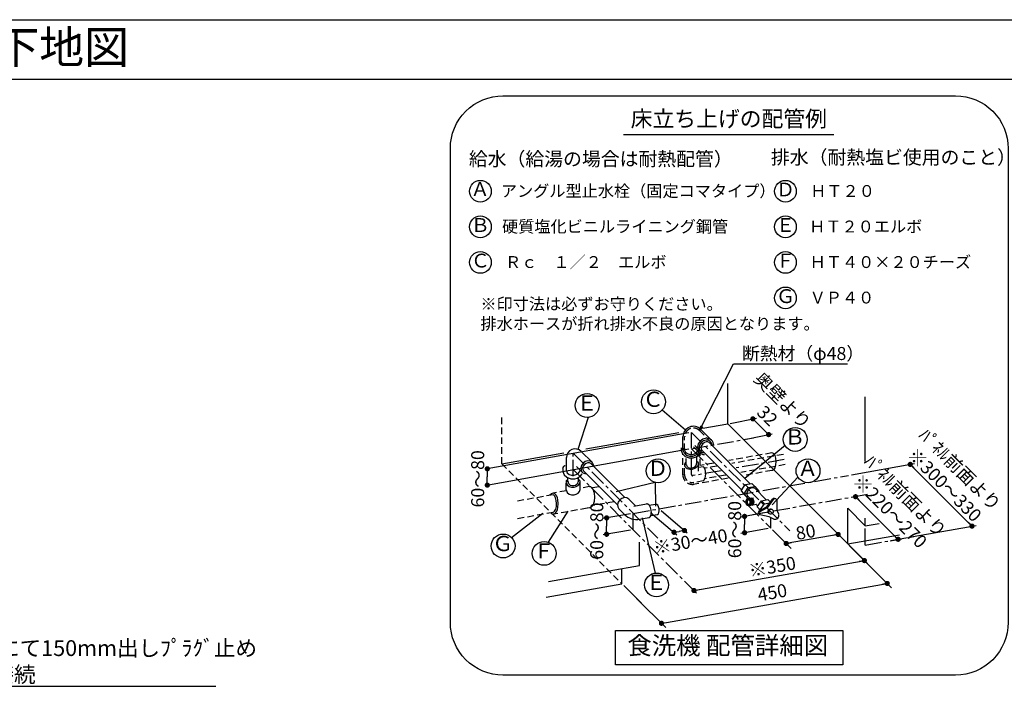
# Model space of a CAD drawing. Extents: x 163 to 26285, y -10810 to -2410.
# Drawn here: x 19364 to 23106, y -4942 to -2410 of the extents above; entities that cross this region are included whole.
import ezdxf
from ezdxf.enums import TextEntityAlignment as Align

# ---------------------------------------------------------------- set-up
doc = ezdxf.new("R2010")
doc.units = 0
doc.header["$LTSCALE"] = 50
doc.header["$MEASUREMENT"] = 0
doc.linetypes.add('CENTER', pattern=[2, 1.25, -0.25, 0.25, -0.25])
doc.linetypes.add('DASHED', pattern=[0.75, 0.5, -0.25])
doc.layers.get('0').update_dxf_attribs({"linetype": 'CONTINUOUS'})
for name, color, linetype in [('160-文字', 254, 'CONTINUOUS'), ('166-寸法B', 11, 'CONTINUOUS'), ('190-図面外枠', 5, 'CONTINUOUS')]:
    doc.layers.add(name, color=color, linetype=linetype)
doc.styles.add('KH001', font='txt')
doc.dimstyles.new('KH1xx030', dxfattribs={"dimscale": 30, "dimtxt": 2, "dimasz": 0.6, "dimexe": 0.3, "dimexo": 1.2, "dimgap": 0.5, "dimtad": 3, "dimdec": 1, "dimdsep": 46, "dimlunit": 6, "dimtxsty": 'KH001', "dimblk": 'DOT', "dimcen": 1, "dimdle": 1, "dimclrd": 256, "dimclre": 256, "dimclrt": 256, "dimadec": 0, "dimazin": 0, "dimtfac": 1, "dimtdec": 1, "dimtix": 1, "dimtmove": 2, "dimatfit": 3, "dimldrblk": 'CLOSEDBLANK', "dimfxl": 1, "dimtolj": 1, "dimtzin": 0, "dimlwd": -1, "dimlwe": -1, "dimarcsym": 0})

# ---------------------------------------------------------------- blocks, each defined once
blk = doc.blocks.new('_ClosedBlank')
at = {"color": 0, "linetype": 'ByBlock', "lineweight": -2}
for p, q in [((-1, 0.17), (0, 0)), ((-1, 0.17), (-1, -0.17)), ((0, 0), (-1, -0.17))]:
    blk.add_line(p, q, dxfattribs=at)
blk = doc.blocks.new('_Dot')
at = {"color": 0, "linetype": 'ByBlock', "lineweight": -2}
blk.add_line((-0.5, 0), (-1, 0), dxfattribs=at)
at = {"color": 0, "linetype": 'ByBlock', "const_width": 0.5}
blk.add_lwpolyline([(-0.25, 0, 1), (0.25, 0, 1)], format="xyb", close=True, dxfattribs=at)

msp = doc.modelspace()

# ---------------------------------------------------------------- linework, layer by layer
at = {"color": 0, "linetype": 'ByBlock', "lineweight": -2}
for p, q in [((22157.3, -3933.35), (22164.3, -3940.35)), ((22202.95, -3978.99), (22195.95, -3971.99)), ((22755.31, -4106.16), (22762.31, -4113.16)), ((21141.19, -4125.83), (21141.19, -4135.73)), ((21141.19, -4168.18), (21141.19, -4158.28)), ((22547.41, -4229.04), (22554.41, -4236.04)), ((21594.6, -4312.38), (21594.6, -4322.28)), ((22118.77, -4306.63), (22118.77, -4316.53)), ((22118.77, -4348.98), (22118.77, -4339.08)), ((22975.86, -4326.7), (22968.85, -4319.7)), ((21594.6, -4354.73), (21594.6, -4344.83)), ((21860.28, -4355.32), (21870.03, -4353.61)), ((21880.76, -4352.15), (21871.01, -4353.87)), ((22464.53, -4366.96), (22454.78, -4368.68)), ((22695.04, -4376.67), (22688.04, -4369.67)), ((22286.69, -4397.94), (22296.44, -4396.22)), ((22564.17, -4466.25), (22554.42, -4467.97)), ((22651.08, -4553.09), (22641.33, -4554.81)), ((21936.24, -4576.59), (21945.99, -4574.87)), ((21812.61, -4700.93), (21822.35, -4699.22))]:
    msp.add_line(p, q, dxfattribs=at)
at = {"color": 0, "linetype": 'ByBlock', "const_width": 9.9}
for points in [[(22153.8, -3929.85, 1), (22146.8, -3922.85, 1)], [(22206.45, -3982.49, 1), (22213.45, -3989.49, 1)], [(21141.19, -4120.88, -1), (21141.19, -4110.98, -1)], [(22751.81, -4102.66, 1), (22744.81, -4095.66, 1)], [(21141.19, -4173.13, 1), (21141.19, -4183.03, 1)], [(22543.91, -4225.54, 1), (22536.91, -4218.54, 1)], [(21594.6, -4307.43, -1), (21594.6, -4297.53, -1)], [(22118.77, -4301.68, -1), (22118.77, -4291.78, -1)], [(22979.36, -4330.2, 1), (22986.36, -4337.2, 1)], [(21594.6, -4359.68, 1), (21594.6, -4369.58, 1)], [(21855.4, -4356.18, 1), (21845.65, -4357.9, 1)], [(21885.63, -4351.29, 1), (21895.38, -4349.57, 1)], [(22118.77, -4353.93, 1), (22118.77, -4363.83, 1)], [(22469.4, -4366.1, 1), (22479.15, -4364.38, 1)], [(22698.54, -4380.17, 1), (22705.54, -4387.17, 1)], [(22281.82, -4398.8, 1), (22272.07, -4400.52, 1)], [(22569.04, -4465.39, 1), (22578.79, -4463.67, 1)], [(22655.95, -4552.23, 1), (22665.7, -4550.51, 1)], [(21931.36, -4577.44, 1), (21921.61, -4579.16, 1)], [(21807.73, -4701.79, 1), (21797.98, -4703.51, 1)]]:
    msp.add_lwpolyline(points, format="xyb", close=True, dxfattribs=at)
at = {"layer": '160-文字', "color": 6}
msp.add_line((21659.25, -2846.16), (22458.47, -2846.16), dxfattribs=at)
at = {"layer": '160-文字', "linetype": 'Continuous'}
for p, q in [((22054.88, -3945.42), (22054.88, -3791.74)), ((22577.28, -4088.76), (22577.28, -3842.41)), ((21523.8, -3920.58), (21484.53, -4042.55)), ((21805.67, -3892.48), (21894.74, -3967.36)), ((22064.59, -3943.49), (22163.95, -3923.7)), ((22150.36, -3926.4), (22180.23, -3956.27)), ((21959.57, -3962.23), (22054.88, -3945.42)), ((22054.88, -3945.42), (22510.62, -4401.16)), ((22210.1, -3986.14), (22180.23, -3956.27)), ((21907.33, -3979.57), (21141.19, -4116.32)), ((21515.29, -4040.57), (21869.07, -3978.18)), ((21884.48, -4044.57), (21884.48, -3994.17)), ((21952.08, -3966.17), (21993.25, -4007.34)), ((21972.5, -4000.01), (21960.48, -4003.29)), ((21983.9, -4001.43), (21972.5, -4000.01)), ((21993.25, -4007.34), (21983.9, -4001.43)), ((22124.33, -4003.22), (22223.69, -3983.44)), ((21878.08, -4036.05), (21877.61, -4041.47)), ((21884.23, -4040.34), (21884.21, -4041.41)), ((21884.31, -4039.28), (21884.23, -4040.34)), ((21884.42, -4038.23), (21884.31, -4039.28)), ((21884.58, -4037.18), (21884.42, -4038.23)), ((21924.87, -4032.29), (21946.58, -4054.01)), ((21942.53, -4021.23), (21939.26, -4033.26)), ((21939.26, -4033.26), (21940.67, -4044.66)), ((21949.96, -4010.71), (21942.53, -4021.23)), ((21948.64, -4023.68), (21945.9, -4033.06)), ((21945.9, -4033.06), (21946.81, -4042.08)), ((21954.62, -4015.38), (21948.64, -4023.68)), ((21960.48, -4003.29), (21949.96, -4010.71)), ((21955.41, -4026.88), (21953.02, -4033.57)), ((21953.02, -4033.57), (21953.19, -4039.83)), ((21953.19, -4039.83), (21955.92, -4044.67)), ((21962.92, -4009.4), (21954.62, -4015.38)), ((21960.02, -4020.77), (21955.41, -4026.88)), ((21966.12, -4016.17), (21960.02, -4020.77)), ((21972.3, -4006.66), (21962.92, -4009.4)), ((21972.82, -4013.77), (21966.12, -4016.17)), ((21981.32, -4007.57), (21972.3, -4006.66)), ((21979.07, -4013.95), (21972.82, -4013.77)), ((21983.92, -4016.67), (21979.07, -4013.95)), ((21988.58, -4012), (21981.32, -4007.57)), ((21983.92, -4016.67), (22138.84, -4171.6)), ((21991.04, -4015.06), (21988.58, -4012)), ((21992.79, -4018.61), (21991.04, -4015.06)), ((21993.8, -4022.56), (21992.79, -4018.61)), ((21996.56, -4011.44), (21993.25, -4007.34)), ((21994.03, -4026.79), (21993.8, -4022.56)), ((21998.93, -4016.19), (21996.56, -4011.44)), ((22000.3, -4021.45), (21998.93, -4016.19)), ((22000.63, -4027.03), (22000.3, -4021.45)), ((22272.37, -4027.66), (22119.47, -4152.83)), ((21907.33, -4041.72), (21146.12, -4177.6)), ((21196.88, -4096.71), (21432.06, -4055.24)), ((21441.51, -4123.84), (21441.51, -4073.44)), ((21497.85, -4050.11), (21539.01, -4091.28)), ((21877.61, -4041.47), (21878.08, -4046.87)), ((21878.08, -4046.87), (21883.22, -4059.47)), ((21883.22, -4059.47), (21893.4, -4068.94)), ((21884.21, -4041.41), (21884.23, -4042.48)), ((21884.23, -4042.48), (21884.3, -4043.56)), ((21884.3, -4043.56), (21884.42, -4044.64)), ((21884.42, -4044.64), (21884.58, -4045.72)), ((21884.58, -4045.72), (21888.85, -4055.92)), ((21888.85, -4055.92), (21897.38, -4063.62)), ((21893.4, -4068.94), (21907.6, -4074.23)), ((21897.38, -4063.62), (21909.11, -4067.83)), ((21907.6, -4074.23), (21923.13, -4074.29)), ((21909.11, -4067.83), (21921.98, -4067.79)), ((21921.98, -4067.79), (21932.05, -4064.53)), ((21923.13, -4074.29), (21935.16, -4070.34)), ((21932.05, -4064.53), (21940.59, -4058.74)), ((21935.16, -4070.34), (21945.37, -4063.3)), ((21940.59, -4058.74), (21946.66, -4051.06)), ((21940.67, -4044.66), (21946.58, -4054.01)), ((21945.37, -4063.3), (21952.59, -4053.99)), ((21946.58, -4054.01), (21950.69, -4057.31)), ((21946.66, -4051.06), (21948.57, -4046.74)), ((21946.81, -4042.08), (21951.25, -4049.34)), ((21948.57, -4046.74), (21949.67, -4042.23)), ((21950.69, -4057.31), (21955.43, -4059.69)), ((21951.25, -4049.34), (21954.3, -4051.79)), ((21952.59, -4053.99), (21956.2, -4043.21)), ((21954.3, -4051.79), (21957.85, -4053.55)), ((21955.43, -4059.69), (21960.69, -4061.06)), ((21955.92, -4044.67), (22105.58, -4194.34)), ((21957.85, -4053.55), (21961.8, -4054.56)), ((21960.69, -4061.06), (21966.28, -4061.38)), ((21961.8, -4054.56), (21966.03, -4054.79)), ((21427.95, -4114.12), (21428.28, -4113.55)), ((21428.51, -4115.32), (21428.04, -4120.74)), ((21428.28, -4113.55), (21428.67, -4112.89)), ((21428.67, -4112.89), (21429.08, -4112.16)), ((21429.08, -4112.16), (21429.51, -4111.39)), ((21429.51, -4111.39), (21429.93, -4110.61)), ((21429.93, -4110.61), (21430.32, -4109.84)), ((21430.32, -4109.84), (21430.66, -4109.13)), ((21430.66, -4109.13), (21430.93, -4108.5)), ((21430.93, -4108.5), (21431.3, -4107.24)), ((21431.3, -4107.24), (21432.25, -4105.69)), ((21432.25, -4105.69), (21432.73, -4105.35)), ((21432.73, -4105.35), (21433.31, -4104.98)), ((21433.31, -4104.98), (21433.96, -4104.6)), ((21433.96, -4104.6), (21434.66, -4104.21)), ((21434.66, -4104.21), (21435.37, -4103.83)), ((21435.37, -4103.83), (21436.05, -4103.47)), ((21436.05, -4103.47), (21436.67, -4103.15)), ((21436.67, -4103.15), (21437.21, -4102.88)), ((21479.97, -4106.9), (21501.68, -4128.61)), ((21499.07, -4102.95), (21496.33, -4112.33)), ((21496.33, -4112.33), (21497.24, -4121.35)), ((21505.05, -4094.65), (21499.07, -4102.95)), ((21505.84, -4106.15), (21503.45, -4112.84)), ((21503.45, -4112.84), (21503.62, -4119.1)), ((21513.35, -4088.67), (21505.05, -4094.65)), ((21510.45, -4100.04), (21505.84, -4106.15)), ((21516.55, -4095.44), (21510.45, -4100.04)), ((21522.73, -4085.93), (21513.35, -4088.67)), ((21523.25, -4093.04), (21516.55, -4095.44)), ((21531.75, -4086.84), (21522.73, -4085.93)), ((21529.5, -4093.22), (21523.25, -4093.04)), ((21534.35, -4095.94), (21529.5, -4093.22)), ((21539.01, -4091.28), (21531.75, -4086.84)), ((21534.35, -4095.94), (21663.8, -4225.39)), ((21541.47, -4094.33), (21539.01, -4091.28)), ((21543.22, -4097.88), (21541.47, -4094.33)), ((21544.23, -4101.83), (21543.22, -4097.88)), ((21544.46, -4106.06), (21544.23, -4101.83)), ((21897.44, -4100.93), (21897.44, -4101.1)), ((21897.44, -4101.1), (21897.46, -4101.27)), ((21897.46, -4101.27), (21897.47, -4101.44)), ((21897.47, -4101.44), (21897.49, -4101.61)), ((21897.49, -4101.61), (21897.51, -4101.79)), ((21897.51, -4101.79), (21897.53, -4101.96)), ((21897.53, -4101.96), (21897.55, -4102.13)), ((21897.55, -4102.13), (21897.58, -4102.3)), ((22524.77, -4139.01), (22764.02, -4096.36)), ((22748.31, -4099.16), (22982.86, -4333.7)), ((21141.19, -4115.93), (21141.19, -4147.01)), ((21141.19, -4178.08), (21141.19, -4147.01)), ((21428.04, -4120.74), (21428.51, -4126.14)), ((21428.51, -4126.14), (21433.65, -4138.75)), ((21433.65, -4138.75), (21443.84, -4148.22)), ((21441.26, -4119.91), (21441.24, -4120.69)), ((21441.24, -4120.69), (21441.26, -4121.48)), ((21441.31, -4119.13), (21441.26, -4119.91)), ((21441.26, -4121.48), (21441.31, -4122.27)), ((21441.4, -4118.36), (21441.31, -4119.13)), ((21441.31, -4122.27), (21441.39, -4123.05)), ((21441.39, -4123.05), (21441.51, -4123.84)), ((21441.51, -4117.59), (21441.4, -4118.36)), ((21441.51, -4123.84), (21444.92, -4131.64)), ((21443.84, -4148.22), (21458.04, -4153.5)), ((21444.92, -4131.64), (21451.78, -4137.56)), ((21451.78, -4137.56), (21461.04, -4140.7)), ((21461.04, -4140.7), (21471.27, -4140.56)), ((21471.27, -4140.56), (21479.37, -4137.98)), ((21473.56, -4153.56), (21482.27, -4151.09)), ((21479.37, -4137.98), (21486.23, -4133.44)), ((21482.27, -4151.09), (21490.26, -4146.94)), ((21486.23, -4133.44), (21491.15, -4127.39)), ((21490.26, -4146.94), (21497.02, -4141.38)), ((21491.15, -4127.39), (21493.58, -4120.51)), ((21497.02, -4141.38), (21502.21, -4134.69)), ((21497.24, -4121.35), (21501.68, -4128.61)), ((21501.68, -4128.61), (21504.73, -4131.06)), ((21503.62, -4119.1), (21506.35, -4123.94)), ((21504.73, -4131.06), (21508.28, -4132.82)), ((21506.35, -4123.94), (21635.8, -4253.4)), ((21508.28, -4132.82), (21512.24, -4133.83)), ((21512.24, -4133.83), (21516.46, -4134.06)), ((22320.73, -4147.69), (22223.82, -4252.53)), ((21458.04, -4153.5), (21473.56, -4153.56)), ((21779.27, -4167.45), (21630.74, -4202.96)), ((21779.27, -4167.45), (21780.88, -4257.95)), ((22105.58, -4199.01), (22121.52, -4176.15)), ((22117.36, -4210.78), (22132.91, -4187.55)), ((22121.52, -4176.15), (22132.91, -4187.55)), ((22121.78, -4176.11), (22146.45, -4171.76)), ((22133.18, -4187.5), (22157.84, -4183.15)), ((22140.18, -4190.22), (22134.07, -4194.83)), ((22146.87, -4187.83), (22140.18, -4190.22)), ((22146.45, -4171.76), (22157.84, -4183.15)), ((22153.13, -4188), (22146.87, -4187.83)), ((22157.97, -4190.73), (22153.13, -4188)), ((22157.84, -4183.15), (22172.71, -4200.8)), ((21662.3, -4225.5), (21652.92, -4228.24)), ((21671.32, -4226.41), (21662.3, -4225.5)), ((21678.58, -4230.84), (21671.32, -4226.41)), ((22105.58, -4199.01), (22121.52, -4217.19)), ((22117.53, -4210.53), (22105.58, -4199.01)), ((22132.91, -4228.59), (22117.53, -4210.53)), ((22121.52, -4217.19), (22132.91, -4228.59)), ((22129.47, -4200.93), (22127.07, -4207.63)), ((22127.07, -4207.63), (22127.25, -4213.88)), ((22127.25, -4213.88), (22129.97, -4218.73)), ((22129.44, -4218.19), (22139.25, -4228)), ((22134.07, -4194.83), (22129.47, -4200.93)), ((22132.57, -4229.42), (22152.46, -4225.92)), ((22132.91, -4228.59), (22138.3, -4227.64)), ((22147.88, -4228.61), (22143.51, -4227.6)), ((22156.54, -4218.75), (22156.53, -4218.75)), ((22156.53, -4218.75), (22156.53, -4218.75)), ((22156.55, -4218.75), (22156.54, -4218.75)), ((22156.54, -4218.75), (22156.54, -4218.75)), ((22156.56, -4218.75), (22156.55, -4218.75)), ((22156.55, -4218.75), (22156.55, -4218.75)), ((22156.57, -4218.75), (22156.56, -4218.75)), ((22156.56, -4218.75), (22156.56, -4218.75)), ((22158.49, -4191.25), (22201.12, -4233.87)), ((22172.71, -4200.8), (22171.14, -4203.27)), ((22540.62, -4222.24), (22540.41, -4222.04)), ((22702.19, -4383.82), (22540.51, -4222.14)), ((21638.64, -4242.51), (21635.9, -4251.9)), ((21635.9, -4251.9), (21636.81, -4260.92)), ((21636.81, -4260.92), (21641.24, -4268.18)), ((21644.62, -4234.22), (21638.64, -4242.51)), ((21652.92, -4228.24), (21644.62, -4234.22)), ((21678.58, -4230.84), (21704.58, -4256.84)), ((21698.5, -4257.92), (21746.32, -4249.49)), ((21748.94, -4249.53), (21746.32, -4249.49)), ((21751.64, -4250.58), (21748.94, -4249.53)), ((21756.85, -4255.48), (21751.64, -4250.58)), ((21756.06, -4254.47), (21780.74, -4250.12)), ((21761.16, -4263.42), (21756.85, -4255.48)), ((21763.9, -4273.19), (21761.16, -4263.42)), ((21784.73, -4250.94), (21780.74, -4250.12)), ((21788.64, -4254.61), (21784.73, -4250.94)), ((21791.88, -4260.57), (21788.64, -4254.61)), ((21793.93, -4267.9), (21791.88, -4260.57)), ((22123.75, -4237.39), (22122.87, -4242.43)), ((22122.87, -4242.43), (22123.72, -4247.49)), ((22123.72, -4247.49), (22126.19, -4251.78)), ((22126.25, -4233.11), (22123.75, -4237.39)), ((22126.19, -4251.78), (22129.9, -4254.66)), ((22129.97, -4230.26), (22126.25, -4233.11)), ((22127.39, -4238.94), (22126.83, -4242.45)), ((22126.83, -4242.45), (22127.36, -4245.95)), ((22127.36, -4245.95), (22128.94, -4248.89)), ((22128.98, -4236.01), (22127.39, -4238.94)), ((22128.6, -4239.46), (22128.15, -4242.45)), ((22128.15, -4242.45), (22128.58, -4245.44)), ((22128.58, -4245.44), (22129.87, -4247.94)), ((22129.9, -4236.97), (22128.6, -4239.46)), ((22128.94, -4248.89), (22131.41, -4250.96)), ((22131.46, -4233.96), (22128.98, -4236.01)), ((22129.87, -4247.94), (22131.92, -4249.73)), ((22131.96, -4235.2), (22129.9, -4236.97)), ((22129.9, -4254.66), (22134.26, -4255.67)), ((22134.34, -4229.27), (22129.97, -4230.26)), ((22131.41, -4250.96), (22134.28, -4251.71)), ((22134.33, -4233.23), (22131.46, -4233.96)), ((22131.92, -4249.73), (22134.28, -4250.39)), ((22134.33, -4234.55), (22131.96, -4235.2)), ((22134.26, -4255.67), (22138.64, -4254.68)), ((22134.28, -4250.39), (22136.65, -4249.74)), ((22134.28, -4251.71), (22137.15, -4250.98)), ((22137.2, -4233.98), (22134.33, -4233.23)), ((22136.69, -4235.21), (22134.33, -4234.55)), ((22138.71, -4230.28), (22134.34, -4229.27)), ((22136.03, -4255.52), (22164.64, -4250.47)), ((22136.65, -4249.74), (22138.71, -4247.97)), ((22138.74, -4237), (22136.69, -4235.21)), ((22137.15, -4250.98), (22139.63, -4248.93)), ((22139.67, -4236.05), (22137.2, -4233.98)), ((22141.93, -4229.72), (22137.56, -4228.7)), ((22138.64, -4254.68), (22142.36, -4251.83)), ((22142.42, -4233.16), (22138.71, -4230.28)), ((22138.71, -4247.97), (22140.01, -4245.48)), ((22140.03, -4239.5), (22138.74, -4237)), ((22139.63, -4248.93), (22141.22, -4246)), ((22141.24, -4238.99), (22139.67, -4236.05)), ((22140.01, -4245.48), (22140.46, -4242.49)), ((22140.46, -4242.49), (22140.03, -4239.5)), ((22140.06, -4254.77), (22143.59, -4253.08)), ((22144.9, -4229.16), (22140.54, -4228.15)), ((22141.22, -4246), (22141.78, -4242.49)), ((22141.78, -4242.49), (22141.24, -4238.99)), ((22145.63, -4232.59), (22141.93, -4229.72)), ((22142.36, -4251.83), (22144.85, -4247.55)), ((22144.89, -4237.45), (22142.42, -4233.16)), ((22143.04, -4254.22), (22146.57, -4252.53)), ((22143.59, -4253.08), (22146.45, -4250.13)), ((22144.85, -4247.55), (22145.74, -4242.5)), ((22145.74, -4242.5), (22144.89, -4237.45)), ((22148.61, -4232.04), (22144.9, -4229.16)), ((22148.1, -4236.89), (22145.63, -4232.59)), ((22146.02, -4253.66), (22149.54, -4251.98)), ((22146.45, -4250.13), (22148.3, -4246.28)), ((22146.57, -4252.53), (22149.43, -4249.58)), ((22151.58, -4231.49), (22147.88, -4228.61)), ((22148.95, -4241.94), (22148.1, -4236.89)), ((22148.3, -4246.28), (22148.95, -4241.94)), ((22151.08, -4236.33), (22148.61, -4232.04)), ((22149.43, -4249.58), (22151.28, -4245.73)), ((22149.54, -4251.98), (22152.4, -4249.03)), ((22151.93, -4241.38), (22151.08, -4236.33)), ((22151.28, -4245.73), (22151.93, -4241.38)), ((22154.05, -4235.78), (22151.58, -4231.49)), ((22152.4, -4249.03), (22154.26, -4245.17)), ((22154.9, -4240.83), (22154.05, -4235.78)), ((22154.26, -4245.17), (22154.9, -4240.83)), ((22161.64, -4250.4), (22168.5, -4257.26)), ((22166.58, -4260.01), (22182.52, -4237.15)), ((22178.53, -4271.53), (22166.58, -4260.01)), ((22166.58, -4260.01), (22178.99, -4274.16)), ((22201.1, -4262.28), (22173.48, -4277.13)), ((22204.21, -4263.93), (22176.42, -4278.87)), ((22178.36, -4271.78), (22193.91, -4248.55)), ((22182.52, -4237.15), (22193.91, -4248.55)), ((22182.78, -4237.11), (22207.44, -4232.76)), ((22194.18, -4248.5), (22213.74, -4245.05)), ((22224.18, -4230.83), (22201.1, -4262.28)), ((22227.11, -4232.72), (22204.21, -4263.93)), ((22207.44, -4232.76), (22216.28, -4241.59)), ((22242.57, -4274.44), (22242.89, -4238.05)), ((21233.74, -4377.24), (21351.54, -4284.51)), ((21374.25, -4395.11), (21448.61, -4277.31)), ((21685.87, -4286.9), (21580.94, -4304.81)), ((21594.6, -4302.48), (21594.6, -4333.55)), ((21641.24, -4268.18), (21662.39, -4289.32)), ((21720.52, -4307.65), (21755.49, -4301.48)), ((21780.04, -4511.89), (21730.99, -4302.37)), ((21755.49, -4301.48), (21757.94, -4300.54)), ((21757.94, -4300.54), (21760.11, -4298.64)), ((21760.11, -4298.64), (21763.33, -4292.25)), ((21761.55, -4281.41), (21861, -4366.12)), ((21762.94, -4293.47), (21787.62, -4289.12)), ((21763.33, -4292.25), (21764.67, -4283.31)), ((21764.67, -4283.31), (21763.9, -4273.19)), ((21787.62, -4289.12), (21791.09, -4286.98)), ((21791.09, -4286.98), (21793.51, -4282.19)), ((21793.51, -4282.19), (21794.51, -4275.48)), ((21794.51, -4275.48), (21793.93, -4267.9)), ((21801.26, -4274.85), (21900.72, -4359.56)), ((22208.43, -4280.67), (22105.13, -4299.17)), ((22118.77, -4296.73), (22118.77, -4327.8)), ((22177.12, -4290.33), (22173.07, -4288.05)), ((22212.07, -4297.95), (22177.12, -4290.32)), ((22180.21, -4273.51), (22178.53, -4271.53)), ((22206.9, -4276.43), (22206.69, -4279.82)), ((22206.69, -4279.82), (22206.78, -4280.25)), ((22206.78, -4280.25), (22206.89, -4280.67)), ((22206.89, -4280.67), (22207.03, -4281.08)), ((22208.67, -4273.26), (22206.9, -4276.43)), ((22207.03, -4281.08), (22207.19, -4281.47)), ((22207.19, -4281.47), (22207.37, -4281.86)), ((22207.37, -4281.86), (22207.58, -4282.23)), ((22207.58, -4282.23), (22207.81, -4282.59)), ((22207.98, -4277.36), (22207.77, -4280.76)), ((22207.77, -4280.76), (22209.13, -4283.88)), ((22207.81, -4282.59), (22208.05, -4282.94)), ((22209.75, -4274.2), (22207.98, -4277.36)), ((22211.72, -4270.82), (22208.67, -4273.26)), ((22209.13, -4283.88), (22211.88, -4286.25)), ((22212.8, -4271.75), (22209.75, -4274.2)), ((22215.59, -4269.47), (22211.72, -4270.82)), ((22211.88, -4286.25), (22215.58, -4287.5)), ((22230.53, -4307.18), (22212.07, -4297.95)), ((22216.67, -4270.41), (22212.8, -4271.75)), ((22215.58, -4287.5), (22219.67, -4287.45)), ((22219.68, -4269.42), (22215.59, -4269.47)), ((22220.76, -4270.35), (22216.67, -4270.41)), ((22219.67, -4287.45), (22223.54, -4286.1)), ((22223.38, -4270.67), (22219.68, -4269.42)), ((22224.46, -4271.61), (22220.76, -4270.35)), ((22223.54, -4286.1), (22226.59, -4283.65)), ((22227.21, -4273.97), (22224.46, -4271.61)), ((22226.59, -4283.65), (22228.36, -4280.49)), ((22228.57, -4277.09), (22227.21, -4273.97)), ((22228.36, -4280.49), (22228.57, -4277.09)), ((22249.09, -4288.6), (22242.57, -4274.44)), ((22249.35, -4289.17), (22249.37, -4289.28)), ((22510.62, -4401.16), (22510.62, -4265.66)), ((22577.28, -4332.33), (22510.62, -4265.66)), ((21594.6, -4364.63), (21594.6, -4333.55)), ((22118.77, -4358.88), (22118.77, -4327.8)), ((22577.28, -4332.33), (22577.28, -4303.17)), ((22577.28, -4332.33), (22629.83, -4323.06)), ((22759.31, -4373.55), (22998.61, -4330.9)), ((21685.87, -4349.05), (21580.94, -4366.96)), ((21850.53, -4357.04), (21870.39, -4353.76)), ((21890.25, -4350.48), (21870.39, -4353.76)), ((22208.43, -4342.82), (22105.13, -4361.32)), ((22295.6, -4418.41), (22224.68, -4347.12)), ((22474.28, -4365.24), (22276.94, -4399.66)), ((22452.51, -4343.05), (22677.46, -4568)), ((22510.62, -4401.16), (22707.83, -4366.38)), ((21719.28, -4483.61), (21719.28, -4394.64)), ((22504.26, -4394.77), (22577.47, -4468.33)), ((22517.63, -4408.14), (22585.25, -4475.45)), ((22671.34, -4389.09), (22715.85, -4381.49)), ((21373.88, -4544.52), (21719.28, -4483.61)), ((21926.49, -4578.3), (22568.99, -4465.01)), ((21652.62, -4552.45), (21652.62, -4495.37)), ((21364.64, -4603.22), (21652.62, -4552.45)), ((21659.63, -4559.43), (21727.25, -4626.74)), ((21822.35, -4699.22), (22660.83, -4551.37)), ((21919.02, -4570.8), (21936.26, -4588.13)), ((21708.15, -4607.95), (21819.49, -4719.28))]:
    msp.add_line(p, q, dxfattribs=at)
at = {"layer": '160-文字', "linetype": 'DASHED'}
for p, q in [((21196.88, -4096.71), (21196.88, -3917.43)), ((21891.08, -4044.57), (21891.08, -3994.17)), ((21947.42, -3970.84), (21988.58, -4012)), ((21890.88, -4039.86), (21890.83, -4040.64)), ((21890.97, -4039.09), (21890.88, -4039.86)), ((21891.08, -4038.32), (21890.97, -4039.09)), ((21929.54, -4027.63), (21951.25, -4049.34)), ((21884.08, -4138.33), (21884.08, -4061.73)), ((21890.83, -4040.64), (21890.81, -4041.42)), ((21890.81, -4041.42), (21890.83, -4042.21)), ((21890.83, -4042.21), (21890.88, -4042.99)), ((21890.88, -4042.99), (21890.96, -4043.78)), ((21890.96, -4043.78), (21891.08, -4044.57)), ((21891.08, -4044.57), (21894.49, -4052.37)), ((21894.49, -4052.37), (21901.35, -4058.29)), ((21897.28, -4101.97), (21897.28, -4063.24)), ((21901.35, -4058.29), (21910.61, -4061.43)), ((21910.61, -4061.43), (21920.84, -4061.29)), ((21920.84, -4061.29), (21928.94, -4058.71)), ((21928.94, -4058.71), (21935.8, -4054.17)), ((21935.8, -4054.17), (21940.72, -4048.12)), ((21936.88, -4095.91), (21936.88, -4061.81)), ((21940.72, -4048.12), (21943.15, -4041.24)), ((21950.08, -4103.58), (21950.08, -4060.88)), ((22222.73, -4055.43), (22058.67, -4084.36)), ((22266.25, -4061.16), (22070.23, -4095.73)), ((22226.01, -4056.19), (22222.79, -4055.56)), ((22229.1, -4058.06), (22226.01, -4056.19)), ((22231.95, -4061.11), (22229.1, -4058.06)), ((22234.45, -4065.23), (22231.95, -4061.11)), ((22238.04, -4075.94), (22234.45, -4065.23)), ((22239.29, -4088.56), (22238.04, -4075.94)), ((21196.88, -4096.71), (21652.62, -4552.45)), ((21890.68, -4138.33), (21890.68, -4102.87)), ((21891.81, -4096.07), (21890.95, -4099.77)), ((21890.95, -4099.77), (21891.08, -4103.45)), ((21891.08, -4103.45), (21892.21, -4106.95)), ((21893.66, -4092.47), (21891.81, -4096.07)), ((21892.21, -4106.95), (21894.29, -4110.13)), ((21896.41, -4089.11), (21893.66, -4092.47)), ((21894.29, -4110.13), (21897.26, -4112.88)), ((21897.26, -4112.88), (21900.99, -4115.11)), ((21897.58, -4102.3), (21899.99, -4107.31)), ((21899.99, -4107.31), (21905.01, -4111.04)), ((21900.99, -4115.11), (21910.14, -4117.61)), ((21905.01, -4111.04), (21911.87, -4112.92)), ((21911.87, -4112.92), (21919.51, -4112.65)), ((21919.51, -4112.65), (21926.79, -4110.29)), ((21920.32, -4117.25), (21930.02, -4114.1)), ((21926.79, -4110.29), (21932.59, -4106.18)), ((21930.02, -4114.1), (21937.76, -4108.62)), ((21932.59, -4106.18), (21936.03, -4100.96)), ((21936.03, -4100.96), (21936.58, -4095.43)), ((21936.56, -4095.29), (21936.55, -4095.27)), ((21936.56, -4095.31), (21936.56, -4095.29)), ((21936.56, -4095.33), (21936.56, -4095.31)), ((21936.57, -4095.35), (21936.56, -4095.33)), ((21936.57, -4095.37), (21936.57, -4095.35)), ((21936.57, -4095.39), (21936.57, -4095.37)), ((21936.58, -4095.41), (21936.57, -4095.39)), ((21936.58, -4095.43), (21936.58, -4095.41)), ((21937.76, -4108.62), (21940.51, -4105.26)), ((21941.95, -4090.78), (21939.87, -4087.6)), ((21940.51, -4105.26), (21942.35, -4101.66)), ((21943.08, -4094.28), (21941.95, -4090.78)), ((21942.35, -4101.66), (21943.22, -4097.96)), ((21943.22, -4097.96), (21943.08, -4094.28)), ((21943.48, -4124.52), (21943.48, -4095.61)), ((21961.79, -4108.14), (21945.39, -4111.04)), ((22002.02, -4094.35), (21950.23, -4103.48)), ((21963.32, -4109.41), (21961.57, -4108.59)), ((21965.37, -4111.51), (21963.32, -4109.41)), ((21968.77, -4117.84), (21965.37, -4111.51)), ((22013.84, -4105.67), (21967.44, -4113.85)), ((22273.12, -4100.16), (22104.96, -4129.81)), ((22231.95, -4116.01), (22234.45, -4111.9)), ((22234.45, -4111.9), (22238.04, -4101.18)), ((22238.04, -4101.18), (22239.29, -4088.56)), ((21447.71, -4165.5), (21447.71, -4151.43)), ((21487.31, -4165.22), (21487.31, -4150.4)), ((21910.14, -4117.61), (21920.32, -4117.25)), ((22056.21, -4151.81), (21923.91, -4175.14)), ((21965.37, -4158.47), (21968.77, -4152.14)), ((22047.39, -4139.96), (21968.48, -4153.88)), ((21970.79, -4125.74), (21968.77, -4117.84)), ((21968.77, -4152.14), (21970.79, -4144.24)), ((21971.47, -4134.99), (21970.79, -4125.74)), ((21970.79, -4144.24), (21971.47, -4134.99)), ((22222.73, -4122.45), (22116.89, -4141.11)), ((22222.79, -4121.56), (22226.01, -4120.93)), ((22226.01, -4120.93), (22229.1, -4119.06)), ((22229.1, -4119.06), (22231.95, -4116.01)), ((21441.11, -4195.65), (21441.11, -4164.54)), ((21441.26, -4165.33), (21441.24, -4166.11)), ((21441.24, -4166.11), (21441.26, -4166.9)), ((21441.31, -4164.55), (21441.26, -4165.33)), ((21441.26, -4166.9), (21441.31, -4167.69)), ((21441.4, -4163.78), (21441.31, -4164.55)), ((21441.31, -4167.69), (21441.39, -4168.47)), ((21441.39, -4168.47), (21441.51, -4169.26)), ((21441.51, -4163.01), (21441.4, -4163.78)), ((21441.51, -4169.26), (21444.92, -4177.06)), ((21441.71, -4163.43), (21441.76, -4163.22)), ((21441.76, -4163.22), (21441.82, -4162.97)), ((21441.82, -4162.97), (21441.89, -4162.69)), ((21441.89, -4162.69), (21441.97, -4162.4)), ((21441.97, -4162.4), (21442.06, -4162.09)), ((21442.06, -4162.09), (21442.16, -4161.77)), ((21442.16, -4161.77), (21442.27, -4161.46)), ((21442.27, -4161.46), (21442.39, -4161.17)), ((21442.39, -4161.17), (21442.53, -4160.9)), ((21442.53, -4160.9), (21442.67, -4160.64)), ((21442.67, -4160.64), (21442.82, -4160.41)), ((21442.82, -4160.41), (21442.98, -4160.19)), ((21442.98, -4160.19), (21443.16, -4159.98)), ((21443.16, -4159.98), (21443.35, -4159.77)), ((21443.35, -4159.77), (21443.55, -4159.57)), ((21443.55, -4159.57), (21443.76, -4159.38)), ((21443.76, -4159.38), (21443.99, -4159.18)), ((21443.99, -4159.18), (21444.23, -4158.99)), ((21444.23, -4158.99), (21444.48, -4158.8)), ((21444.48, -4158.8), (21444.73, -4158.61)), ((21444.73, -4158.61), (21444.99, -4158.44)), ((21444.92, -4177.06), (21451.78, -4182.98)), ((21444.99, -4158.44), (21445.25, -4158.28)), ((21445.25, -4158.28), (21445.51, -4158.14)), ((21445.51, -4158.14), (21445.76, -4158.01)), ((21445.76, -4158.01), (21446.01, -4157.91)), ((21446.01, -4157.91), (21446.25, -4157.82)), ((21446.25, -4157.82), (21446.48, -4157.75)), ((21446.48, -4157.75), (21446.69, -4157.7)), ((21446.69, -4157.7), (21446.89, -4157.66)), ((21446.89, -4157.66), (21447.06, -4157.63)), ((21447.06, -4157.63), (21447.22, -4157.61)), ((21447.22, -4157.61), (21447.34, -4157.59)), ((21447.85, -4165.63), (21447.84, -4166.13)), ((21447.84, -4166.13), (21447.85, -4166.62)), ((21447.88, -4165.13), (21447.85, -4165.63)), ((21447.85, -4166.62), (21447.88, -4167.12)), ((21447.94, -4164.64), (21447.88, -4165.13)), ((21447.88, -4167.12), (21447.94, -4167.62)), ((21448.01, -4164.15), (21447.94, -4164.64)), ((21447.94, -4167.62), (21448.01, -4168.12)), ((21448.01, -4168.12), (21450.58, -4173.51)), ((21450.58, -4173.51), (21455.78, -4177.64)), ((21451.78, -4182.98), (21461.04, -4186.12)), ((21455.78, -4177.64), (21462.55, -4179.7)), ((21461.04, -4186.12), (21471.27, -4185.98)), ((21462.55, -4179.7), (21470.12, -4179.48)), ((21470.12, -4179.48), (21476.25, -4177.59)), ((21471.27, -4185.98), (21479.37, -4183.4)), ((21476.25, -4177.59), (21481.43, -4174.3)), ((21479.37, -4183.4), (21486.23, -4178.86)), ((21481.43, -4174.3), (21485.21, -4169.88)), ((21485.21, -4169.88), (21487.05, -4164.94)), ((21486.23, -4178.86), (21491.15, -4172.81)), ((21489.79, -4158.7), (21489.56, -4158.64)), ((21490.03, -4158.78), (21489.79, -4158.7)), ((21490.27, -4158.88), (21490.03, -4158.78)), ((21490.52, -4158.99), (21490.27, -4158.88)), ((21490.77, -4159.11), (21490.52, -4158.99)), ((21491.02, -4159.24), (21490.77, -4159.11)), ((21491.27, -4159.39), (21491.02, -4159.24)), ((21491.15, -4172.81), (21493.58, -4165.93)), ((21491.51, -4159.54), (21491.27, -4159.39)), ((21491.8, -4159.73), (21491.51, -4159.54)), ((21492.08, -4159.94), (21491.8, -4159.73)), ((21492.34, -4160.17), (21492.08, -4159.94)), ((21492.58, -4160.43), (21492.34, -4160.17)), ((21492.81, -4160.71), (21492.58, -4160.43)), ((21493.01, -4161.03), (21492.81, -4160.71)), ((21493.19, -4161.39), (21493.01, -4161.03)), ((21493.33, -4161.79), (21493.19, -4161.39)), ((21493.46, -4162.24), (21493.33, -4161.79)), ((21493.55, -4162.73), (21493.46, -4162.24)), ((21493.62, -4163.23), (21493.55, -4162.73)), ((21493.68, -4163.73), (21493.62, -4163.23)), ((21493.71, -4164.22), (21493.68, -4163.73)), ((21493.74, -4164.68), (21493.71, -4164.22)), ((21493.75, -4165.09), (21493.74, -4164.68)), ((21493.76, -4165.44), (21493.75, -4165.09)), ((21493.91, -4194.41), (21493.91, -4165.95)), ((21529.89, -4183.67), (21494.16, -4189.97)), ((21533.94, -4185), (21530.07, -4184.25)), ((21537.64, -4187.25), (21533.94, -4185)), ((21541.06, -4190.91), (21537.64, -4187.25)), ((21565.95, -4184.01), (21539.06, -4188.75)), ((21961.49, -4161.81), (21922.76, -4168.64)), ((21961.57, -4161.39), (21963.32, -4160.57)), ((21963.32, -4160.57), (21965.37, -4158.47)), ((21391.14, -4214.84), (21250.65, -4239.61)), ((21384.93, -4210.73), (21379.35, -4216.51)), ((21387.98, -4209.24), (21384.93, -4210.73)), ((21391.13, -4208.75), (21387.98, -4209.24)), ((21395, -4209.5), (21391.13, -4208.75)), ((21393.5, -4216.21), (21391.13, -4215.35)), ((21441.23, -4199.3), (21391.24, -4208.12)), ((21396.13, -4218.6), (21393.5, -4216.21)), ((21398.7, -4211.74), (21395, -4209.5)), ((21400.66, -4226.43), (21396.13, -4218.6)), ((21402.13, -4215.41), (21398.7, -4211.74)), ((21403.4, -4236.52), (21400.66, -4226.43)), ((21405.13, -4220.34), (21402.13, -4215.41)), ((21407.6, -4226.36), (21405.13, -4220.34)), ((21409.43, -4233.2), (21407.6, -4226.36)), ((21441.25, -4195.72), (21441.26, -4196.04)), ((21441.26, -4196.04), (21441.28, -4196.37)), ((21441.28, -4196.37), (21441.3, -4196.7)), ((21441.3, -4196.7), (21441.33, -4197.03)), ((21441.33, -4197.03), (21441.37, -4197.36)), ((21441.37, -4197.36), (21441.41, -4197.68)), ((21441.41, -4197.68), (21441.46, -4198.01)), ((21441.46, -4198.01), (21441.51, -4198.34)), ((21441.51, -4198.34), (21444.92, -4206.14)), ((21444.92, -4206.14), (21451.78, -4212.06)), ((21451.78, -4212.06), (21461.04, -4215.19)), ((21461.04, -4215.19), (21471.27, -4215.05)), ((21471.27, -4215.05), (21479.37, -4212.48)), ((21479.37, -4212.48), (21486.23, -4207.94)), ((21486.23, -4207.94), (21491.15, -4201.89)), ((21491.15, -4201.89), (21493.58, -4195.01)), ((21544.07, -4195.85), (21541.06, -4190.91)), ((21546.54, -4201.86), (21544.07, -4195.85)), ((21548.37, -4208.7), (21546.54, -4201.86)), ((21549.87, -4223.85), (21548.37, -4208.7)), ((21548.37, -4238.99), (21549.87, -4223.85)), ((21400.98, -4269.44), (21403.49, -4259.67)), ((21404.33, -4248.35), (21403.4, -4236.52)), ((21403.49, -4259.67), (21404.33, -4248.35)), ((21407.6, -4270.33), (21409.43, -4263.49)), ((21410.93, -4248.35), (21409.43, -4233.2)), ((21409.43, -4263.49), (21410.93, -4248.35)), ((21529.86, -4264.09), (21522.15, -4265.45)), ((21530.07, -4263.45), (21533.94, -4262.69)), ((21533.94, -4262.69), (21537.64, -4260.45)), ((21537.64, -4260.45), (21541.06, -4256.79)), ((21541.06, -4256.79), (21544.07, -4251.85)), ((21623.84, -4240.82), (21541.64, -4255.32)), ((21544.07, -4251.85), (21546.54, -4245.84)), ((21546.54, -4245.84), (21548.37, -4238.99)), ((21391.79, -4281.74), (21252.09, -4306.37)), ((21382.25, -4283.75), (21386.56, -4286.88)), ((21386.56, -4286.88), (21391.13, -4287.95)), ((21391.13, -4287.95), (21395, -4287.19)), ((21520.5, -4265.75), (21391.23, -4288.54)), ((21392.02, -4281.2), (21394.39, -4279.82)), ((21394.39, -4279.82), (21396.85, -4277.2)), ((21395, -4287.19), (21398.7, -4284.95)), ((21396.85, -4277.2), (21400.98, -4269.44)), ((21398.7, -4284.95), (21402.13, -4281.29)), ((21402.13, -4281.29), (21405.13, -4276.35)), ((21405.13, -4276.35), (21407.6, -4270.33))]:
    msp.add_line(p, q, dxfattribs=at)
at = {"layer": '160-文字', "linetype": 'CENTER'}
for p, q in [((21917.08, -3977.84), (22290.74, -4351.49)), ((21917.08, -4138.12), (21917.08, -3977.84)), ((21917.17, -4039.97), (22152.58, -3998.46)), ((21917.08, -4039.99), (22218.17, -4341.08)), ((21467.51, -4057.11), (21789.65, -4379.24)), ((21467.51, -4144.17), (21467.51, -4058.74)), ((22269.69, -4080.66), (22087.14, -4112.85)), ((21466.08, -4117.83), (21926.55, -4578.29)), ((21695.63, -4285.23), (22513.74, -4140.98)), ((22029.21, -4123.06), (21921.73, -4142.02)), ((22585.82, -4214.1), (22150.39, -4290.88)), ((21695.63, -4347.38), (21695.63, -4285.23)), ((22218.17, -4340.98), (22218.17, -4303)), ((22577.28, -4405.67), (22577.28, -4332.33)), ((22577.28, -4405.67), (22774.49, -4370.9))]:
    msp.add_line(p, q, dxfattribs=at)
at = {"layer": '160-文字', "ltscale": 3}
msp.add_lwpolyline([(21200.76, -2699.4), (22920.45, -2699.4, -0.4142136), (23120.45, -2899.4), (23120.45, -4699.4, -0.4142136), (22920.45, -4899.4), (21200.76, -4899.4, -0.4142136), (21000.76, -4699.4), (21000.76, -2899.4, -0.4142136)], format="xyb", close=True, dxfattribs=at)
at = {"layer": '160-文字'}
msp.add_lwpolyline([(21628.79, -4729.67), (22492.42, -4729.67), (22492.42, -4860.1), (21628.79, -4860.1)], close=True, dxfattribs=at)
at = {"layer": '160-文字', "linetype": 'Continuous'}
for centre, radius in [((21114.85, -3062.06), 41.22), ((22274.18, -3062.06), 41.22), ((21114.85, -3197.06), 41.22), ((22274.18, -3197.06), 41.22), ((21114.85, -3332.06), 41.22), ((22274.18, -3332.06), 41.22), ((22274.18, -3467.06), 41.22), ((21520.76, -3875.33), 45.34), ((21772.51, -3861.55), 45.34), ((22311.23, -4004.31), 45.34), ((22359.82, -4123.35), 45.34), ((21790.22, -4123.56), 45.34), ((21201.18, -4409.12), 45.34), ((21357.39, -4437.21), 45.34), ((21784.42, -4557.02), 45.34)]:
    msp.add_circle(centre, radius, dxfattribs=at)
for centre, radius, start, end in [((21924.08, -3994.17), 39.6, 45, 180), ((21474.51, -4073.44), 33, 45, 180), ((22230.82, -4237.55), 9.24, 58.89555, 132.53188), ((22233.93, -4239.2), 9.24, 8.63713, 132.53188), ((21709.06, -4242.65), 66, 225, 280), ((22177.02, -4282.79), 6.6, 122.52138, 233.31687), ((22180.12, -4284.44), 6.6, 123.61336, 242.94673), ((22233.71, -4291.66), 15.84, 258.41986, 8.63713)]:
    msp.add_arc(centre, radius, start, end, dxfattribs=at)
at = {"layer": '160-文字', "linetype": 'DASHED'}
for centre, radius, start, end in [((21924.08, -3994.17), 33, 45, 180), ((21921.04, -4138.12), 36.96, 180, 280), ((21921.04, -4138.12), 30.36, 180, 280)]:
    msp.add_arc(centre, radius, start, end, dxfattribs=at)
at = {"layer": '160-文字', "linetype": 'CENTER'}
msp.add_arc((21921.04, -4138.12), 3.96, 180, 280, dxfattribs=at)
at = {"layer": '190-図面外枠'}
msp.add_line((14136.57, -2410.4), (26285.39, -2410.4), dxfattribs=at)
msp.add_lwpolyline([(14136.57, -2636.44), (26285.39, -2636.44)], dxfattribs=at)

# ---------------------------------------------------------------- texts
at = {"layer": '160-文字', "style": 'KH001'}
msp.add_text('キッチン アイランド 間口2250 Ｌ（左シンク） 深型食洗機 設備・下地図', height=125, dxfattribs=at).set_placement((14264.81, -2514.44), align=Align.MIDDLE_LEFT)
at = {"layer": '160-文字', "linetype": 'Continuous', "style": 'KH001'}
for s, height, p in [('床立ち上げの配管例', 60.75, (22058.86, -2794.42)), ('Ａ', 52.5, (21113.62, -3060.24)), ('Ｄ', 52.5, (22274.18, -3062.06)), ('Ｂ', 52.5, (21114.85, -3197.06)), ('Ｅ', 52.5, (22274.18, -3197.06)), ('Ｃ', 52.5, (21114.85, -3332.06)), ('Ｆ', 52.5, (22274.18, -3332.06)), ('Ｇ', 52.5, (22274.18, -3467.06)), ('Ｅ', 57.75, (21519.42, -3873.33)), ('Ｃ', 57.75, (21771.17, -3859.55)), ('Ｂ', 57.75, (22309.89, -4002.3)), ('Ｄ', 57.75, (21788.88, -4121.56)), ('Ａ', 57.75, (22358.47, -4121.35)), ('Ｇ', 57.75, (21199.84, -4407.12)), ('Ｆ', 57.75, (21356.04, -4435.21)), ('Ｅ', 57.75, (21783.08, -4555.02))]:
    msp.add_text(s, height=height, dxfattribs=at).set_placement(p, align=Align.MIDDLE)
for s, height, p in [('給水（給湯の場合は耐熱配管）', 52.5, (21070.99, -2965.37)), ('排水（耐熱塩ビ使用のこと）', 52.5, (22218.85, -2959.1)), ('アングル型止水栓（固定コマタイプ）', 44.9887, (21192.87, -3083.29)), ('ＨＴ２０', 44.989, (22368.32, -3083.29)), ('硬質塩化ビニルライニング鋼管', 44.9887, (21197.17, -3218.29)), ('ＨＴ２０エルボ', 44.989, (22364.35, -3218.29)), ('Ｒｃ\u3000１／２\u3000エルボ', 44.989, (21208.33, -3353.29)), ('ＨＴ４０×２０チーズ', 44.989, (22365.99, -3353.29)), ('ＶＰ４０', 44.989, (22365.95, -3488.29))]:
    msp.add_text(s, height=height, dxfattribs=at).set_placement(p)
at = {"layer": '160-文字', "linetype": 'Continuous', "insert": (21115.13, -3467.42), "char_height": 44.9887, "width": 1264.5925, "attachment_point": 1, "style": 'KH001'}
msp.add_mtext('※印寸法は必ずお守りください。\\P  排水ホースが折れ排水不良の原因となります。', dxfattribs=at)
at = {"layer": '160-文字', "style": 'KH001'}
for s, insert, char_height, attachment_point in [('\\A1;ｶﾞｽ管 Rc1/2\\PFL+550 床立上げ ｴﾙﾎﾞにて150mm出しﾌﾟﾗｸﾞ止め\\Pｷｬﾋﾞﾈｯﾄ設置後、機器接続', (18483.39, -4926.95), 60, 7), ('食洗機 配管詳細図', (22054.8, -4795.76), 68, 5)]:
    msp.add_mtext(s, dxfattribs=dict(at, insert=insert, char_height=char_height, attachment_point=attachment_point))
at = {"layer": '166-寸法B', "insert": (22109.13, -3702.82), "char_height": 49.5, "attachment_point": 7, "style": 'KH001'}
msp.add_mtext('\\A1;断熱材（φ48）', dxfattribs=at)
at = {"layer": '166-寸法B', "char_height": 49.5, "attachment_point": 8, "style": 'KH001'}
for s, insert, rotation in [('\\A1;奥壁より\\P32', (22187.77, -3932.1), 315), ('\\A1;ﾊﾟﾈﾙ前面より\\P※300～330', (22861.48, -4194.82), 315), ('\\A1;60～80', (21129.39, -4154.04), 90), ('\\A1;ﾊﾟﾈﾙ前面より\\P※220～270', (22654.38, -4294.78), 315), ('\\A1;60～80', (21581.94, -4352.62), 90), ('\\A1;60～80', (22106.11, -4346.87), 90), ('\\A1;80', (22355.17, -4380.02), 10), ('\\A1;※30～40', (21917.12, -4416.59), 10), ('\\A1;※350', (22228.35, -4512.47), 10), ('\\A1;450', (22228.35, -4610), 10)]:
    msp.add_mtext(s, dxfattribs=dict(at, insert=insert, rotation=rotation))

# ---------------------------------------------------------------- leaders
at = {"layer": '160-文字', "annotation_type": 0, "has_hookline": 1, "hookline_direction": 0, "text_width": 1626.7}
msp.add_leader([(17705.06, -3945.82), (18450.39, -4941.95), (18468.39, -4941.95)], dimstyle='KH1xx030', override={"dimgap": 0.5, "dimtad": 1}, dxfattribs=at)
at = {"layer": '166-寸法B', "annotation_type": 0, "has_hookline": 1, "hookline_direction": 0, "text_width": 400.52}
msp.add_leader([(21947.42, -3970.84), (22076.13, -3717.82), (22094.13, -3717.82)], dimstyle='KH1xx030', override={"dimgap": 0.5, "dimtad": 1}, dxfattribs=at)

doc.saveas('drawing.dxf')
